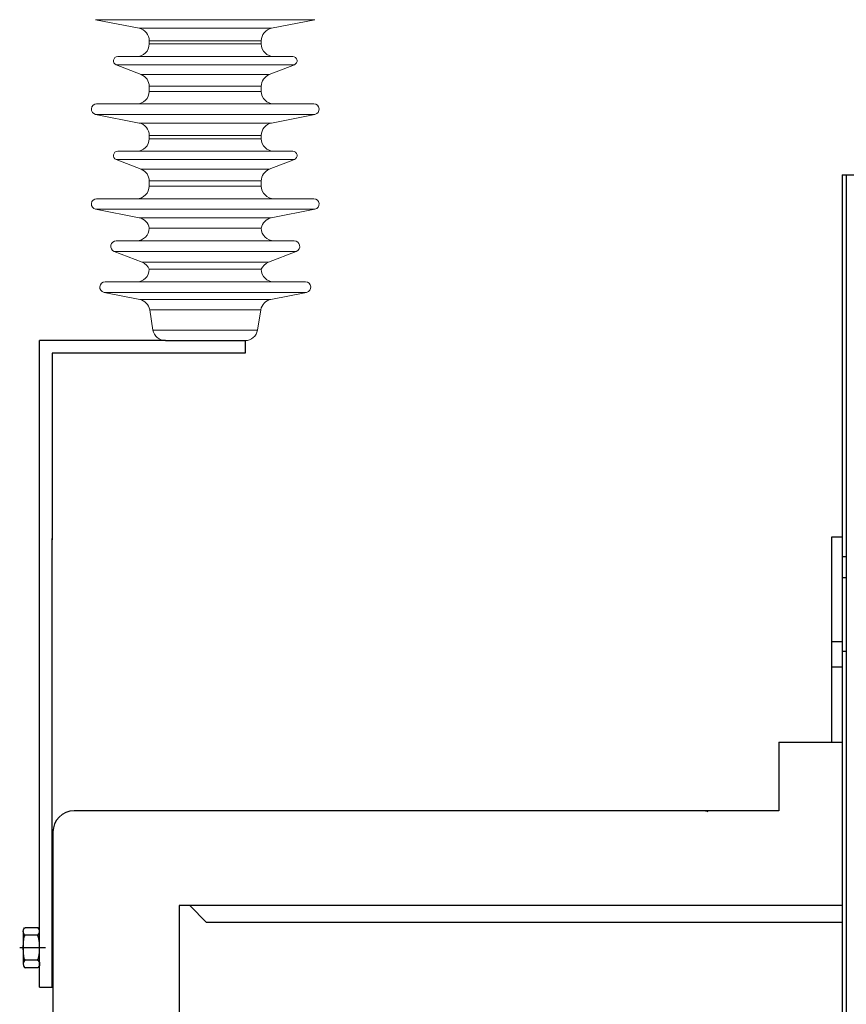
# Model space of a CAD drawing. Units: millimetres. Extents: x 209 to 46020, y -49 to 5746.
# Drawn here: x 45279 to 45672, y 3535 to 4003 of the extents above; entities that cross this region are included whole.
import ezdxf

# ---------------------------------------------------------------- set-up
doc = ezdxf.new("R2010")
doc.units = ezdxf.units.MM
doc.linetypes.add('CENTER2', pattern=[1.125, 0.75, -0.125, 0.125, -0.125])

msp = doc.modelspace()

# ---------------------------------------------------------------- linework, layer by layer
at = {"color": 7, "linetype": 'Continuous', "lineweight": 15}
for p, q in [((45315.52, 4003.3), (45336.17, 3999.21)), ((45315.52, 4003.3), (45419.74, 4003.3)), ((45399.09, 3999.21), (45419.74, 4003.3)), ((45336.17, 3999.21), (45399.09, 3999.21)), ((45341, 3993.33), (45341, 3991.76)), ((45394.26, 3993.33), (45341, 3993.33)), ((45341, 3991.76), (45367.63, 3991.76)), ((45367.63, 3991.76), (45394.26, 3991.76)), ((45394.26, 3991.76), (45394.26, 3993.33)), ((45325.27, 3981.89), (45337.18, 3977.25)), ((45325.27, 3981.89), (45409.98, 3981.89)), ((45326, 3985.76), (45409.26, 3985.76)), ((45398.07, 3977.25), (45409.98, 3981.89)), ((45337.18, 3977.25), (45398.07, 3977.25)), ((45341, 3971.66), (45341, 3969.26)), ((45394.26, 3971.66), (45341, 3971.66)), ((45341, 3969.26), (45367.63, 3969.26)), ((45367.63, 3969.26), (45394.26, 3969.26)), ((45394.26, 3969.26), (45394.26, 3971.66)), ((45316, 3963.26), (45419.26, 3963.26)), ((45315.52, 3958.3), (45336.17, 3954.21)), ((45315.52, 3958.3), (45419.74, 3958.3)), ((45399.09, 3954.21), (45419.74, 3958.3)), ((45336.17, 3954.21), (45399.09, 3954.21)), ((45341, 3948.33), (45341, 3946.76)), ((45394.26, 3948.33), (45341, 3948.33)), ((45341, 3946.76), (45367.63, 3946.76)), ((45367.63, 3946.76), (45394.26, 3946.76)), ((45394.26, 3946.76), (45394.26, 3948.33)), ((45326, 3940.76), (45409.26, 3940.76)), ((45325.27, 3936.89), (45337.18, 3932.25)), ((45325.27, 3936.89), (45409.98, 3936.89)), ((45398.07, 3932.25), (45409.98, 3936.89)), ((45337.18, 3932.25), (45398.07, 3932.25)), ((45341, 3926.66), (45341, 3924.26)), ((45394.26, 3926.66), (45341, 3926.66)), ((45394.26, 3924.26), (45394.26, 3926.66)), ((45341, 3924.26), (45367.63, 3924.26)), ((45367.63, 3924.26), (45394.26, 3924.26)), ((45316, 3918.26), (45419.26, 3918.26)), ((45315.52, 3913.3), (45336.24, 3909.2)), ((45315.52, 3913.3), (45419.74, 3913.3)), ((45399.02, 3909.2), (45419.74, 3913.3)), ((45336.24, 3909.2), (45367.63, 3909.2)), ((45367.63, 3909.2), (45399.02, 3909.2)), ((45341, 3904.26), (45367.63, 3904.26)), ((45367.63, 3904.26), (45394.26, 3904.26)), ((45325.36, 3898.26), (45409.9, 3898.26)), ((45324.4, 3893.18), (45337.63, 3888.02)), ((45324.4, 3893.18), (45410.86, 3893.18)), ((45397.63, 3888.02), (45410.86, 3893.18)), ((45337.63, 3888.02), (45367.63, 3888.02)), ((45367.63, 3888.02), (45397.63, 3888.02)), ((45341, 3884.7), (45367.63, 3884.7)), ((45367.63, 3884.7), (45394.26, 3884.7)), ((45320, 3878.7), (45415.26, 3878.7)), ((45319.52, 3873.75), (45336.46, 3870.39)), ((45319.52, 3873.75), (45415.74, 3873.75)), ((45336.46, 3870.39), (45398.8, 3870.39)), ((45398.8, 3870.39), (45415.74, 3873.75)), ((45341.22, 3865.47), (45342.79, 3855.84)), ((45394.04, 3865.47), (45341.22, 3865.47)), ((45392.47, 3855.84), (45394.04, 3865.47)), ((45342.79, 3855.84), (45367.63, 3855.84)), ((45367.63, 3855.84), (45392.47, 3855.84)), ((45386.54, 3850.8), (45348.71, 3850.8))]:
    msp.add_line(p, q, dxfattribs=at)
for p, q in [((45670.25, 3929.51), (45670.25, 2750.93)), ((45670.25, 3929.51), (45688.23, 3929.51)), ((45672.25, 3929.51), (45672.25, 2750.93)), ((45348.71, 3850.8), (45288.88, 3850.8)), ((45288.88, 3762.71), (45288.88, 3850.8)), ((45348.71, 3850.8), (45386.54, 3850.8)), ((45386.54, 3850.8), (45386.54, 3844.8)), ((45386.54, 3844.8), (45294.88, 3844.8)), ((45294.88, 3844.8), (45294.88, 3756.11)), ((45672.25, 3822.14), (45672.25, 3822.14)), ((45288.88, 3700.03), (45288.88, 3762.71)), ((45288.88, 3543.56), (45288.88, 3762.71)), ((45670.25, 3757.36), (45665.25, 3757.36)), ((45665.25, 3757.36), (45665.25, 3757.36)), ((45665.25, 3757.36), (45665.25, 3660)), ((45294.88, 3543.56), (45294.88, 3756.72)), ((45294.88, 3700.03), (45294.88, 3756.11)), ((45670.25, 3748.24), (45672.25, 3748.24)), ((45670.25, 3738.25), (45672.25, 3738.25)), ((45665.25, 3707.86), (45670.25, 3707.86)), ((45670.25, 3703.3), (45672.25, 3703.3)), ((45665.25, 3695.86), (45670.25, 3695.86)), ((45640.25, 3660), (45670.25, 3660)), ((45640.25, 3660), (45640.25, 3627.36)), ((45640.25, 3627.36), (45305.25, 3627.36)), ((45295.25, 3617.36), (45295.25, 3387.36)), ((45355.25, 3582.36), (45355.25, 3422.36)), ((45670.25, 3582.36), (45355.25, 3582.36)), ((45360.25, 3582.36), (45368.25, 3574.36)), ((45281.12, 3570.11), (45281.12, 3554.61)), ((45287.88, 3571.86), (45282.12, 3571.86)), ((45670.25, 3574.36), (45368.25, 3574.36)), ((45287.88, 3568.36), (45282.12, 3568.36)), ((45287.88, 3556.36), (45282.12, 3556.36)), ((45287.88, 3552.86), (45282.12, 3552.86)), ((45288.88, 3543.56), (45295.25, 3543.56))]:
    msp.add_line(p, q)
at = {"color": 0}
msp.add_line((45389.51, 3851.59), (45389.51, 3851.59), dxfattribs=at)
at = {"linetype": 'CENTER2'}
for p, q in [((45291.74, 3562.34), (45279.44, 3562.34)), ((45290.47, 3562.36), (45279.62, 3562.36))]:
    msp.add_line(p, q, dxfattribs=at)
at = {"color": 7, "linetype": 'Continuous', "lineweight": 15}
for centre, radius, start, end in [((45335, 3993.33), 6, 0, 78.7971), ((45400.26, 3993.33), 6, 101.2029, 180), ((45335, 3991.76), 6, 270, 0), ((45400.26, 3991.76), 6, 180, 270), ((45326, 3983.76), 2, 90, 248.6838), ((45409.26, 3983.76), 2, 291.3162, 90), ((45335, 3971.66), 6, 0, 68.6838), ((45400.26, 3971.66), 6, 111.3162, 180), ((45335, 3969.26), 6, 270, 0), ((45400.26, 3969.26), 6, 180, 270), ((45316, 3960.76), 2.5, 90, 258.7971), ((45419.26, 3960.76), 2.5, 281.2029, 90), ((45335, 3948.33), 6, 0, 78.7971), ((45400.26, 3948.33), 6, 101.2029, 180), ((45335, 3946.76), 6, 270, 0), ((45400.26, 3946.76), 6, 180, 270), ((45326, 3938.76), 2, 90, 248.6838), ((45409.26, 3938.76), 2, 291.3162, 90), ((45335, 3926.66), 6, 0, 68.6838), ((45400.26, 3926.66), 6, 111.3162, 180), ((45335, 3924.26), 6, 270, 0), ((45400.26, 3924.26), 6, 180, 270), ((45316, 3915.76), 2.5, 90, 258.7971), ((45419.26, 3915.76), 2.5, 281.2029, 90), ((45335.08, 3903.31), 6, 9.0422, 78.7971), ((45400.18, 3903.31), 6, 101.2029, 170.9578), ((45335, 3904.26), 6, 270, 0), ((45400.26, 3904.26), 6, 180, 270), ((45325.36, 3895.63), 2.63, 90, 248.6838), ((45409.9, 3895.63), 2.63, 291.3162, 90), ((45335.45, 3882.43), 6, 22.272, 68.6838), ((45399.81, 3882.43), 6, 111.3162, 157.728), ((45335, 3884.7), 6, 270, 0), ((45400.26, 3884.7), 6, 180, 270), ((45320, 3876.2), 2.5, 90, 258.7971), ((45415.26, 3876.2), 2.5, 281.2029, 90), ((45335.3, 3864.51), 6, 9.2727, 78.7971), ((45399.96, 3864.51), 6, 101.2029, 170.7273), ((45348.71, 3856.8), 6, 189.2727, 270), ((45386.54, 3856.8), 6, 270, 350.7273)]:
    msp.add_arc(centre, radius, start, end, dxfattribs=at)
for centre, radius, start, end in [((45305.25, 3617.36), 10, 90, 180), ((45603.93, 3617.36), 10, 74.3494, 90), ((45604.61, 3622.36), 5, 74.8903, 90), ((45604.61, 3622.36), 5, 75.0367, 90)]:
    msp.add_arc(centre, radius, start, end)
at = {"extrusion": (0, 0, -1)}
for centre, major_axis, ratio in [((45282.12, 3570.11), (0, 1.75), 0.571429), ((45282.12, 3562.36), (0, 6), 0.166667), ((45287.88, 3554.61), (0, -1.75), 0.571429)]:
    msp.add_ellipse(centre, major_axis=major_axis, ratio=ratio, start_param=3.141593, end_param=6.283185, dxfattribs=at)
for centre, major_axis, ratio in [((45287.88, 3570.11), (0, 1.75), 0.571429), ((45287.88, 3562.36), (0, 6), 0.166667), ((45282.12, 3554.61), (0, -1.75), 0.571429)]:
    msp.add_ellipse(centre, major_axis=major_axis, ratio=ratio, start_param=3.141593, end_param=6.283185)

doc.saveas('drawing.dxf')
